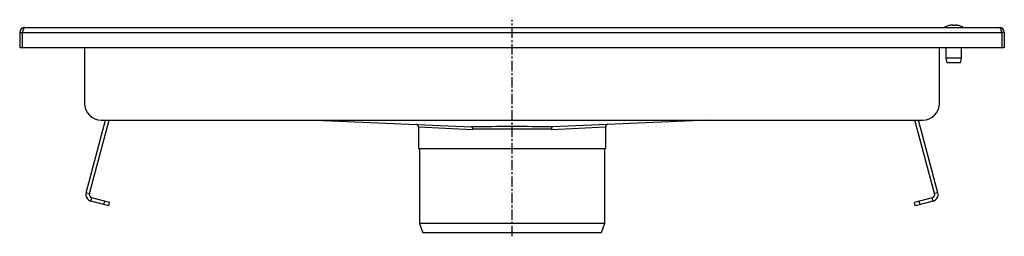
# Model space of a CAD drawing. Units: millimetres. Extents: x -962 to 775, y -593 to 226.
# Drawn here: x -962 to -377, y 97 to 225 of the extents above; entities that cross this region are included whole.
import ezdxf

# ---------------------------------------------------------------- set-up
doc = ezdxf.new("R2010")
doc.units = ezdxf.units.MM
doc.header["$LTSCALE"] = 16.335
doc.linetypes.add('CENTER', pattern=[0.6, 0.375, -0.075, 0.075, -0.075])
doc.layers.get('0').update_dxf_attribs({"linetype": 'CONTINUOUS'})
doc.layers.add('AXES', color=7, linetype='CONTINUOUS')

msp = doc.modelspace()

# ---------------------------------------------------------------- linework, layer by layer
at = {"color": 7, "linetype": 'Continuous'}
for p, q in [((-962.3, 217.46), (-962.3, 208.26)), ((-962.3, 217.46), (-960.8, 217.46)), ((-960.8, 217.46), (-960.8, 208.26)), ((-959.3, 220.46), (-380.3, 220.46)), ((-410.3, 221.51), (-410.3, 221.53)), ((-408.05, 221.51), (-408.05, 221.9)), ((-406.55, 221.9), (-406.55, 221.51)), ((-404.3, 221.53), (-404.3, 221.51)), ((-377.3, 217.46), (-378.8, 217.46)), ((-378.8, 217.46), (-378.8, 208.26)), ((-377.3, 217.46), (-377.3, 208.26)), ((-377.3, 208.26), (-962.3, 208.26)), ((-923.8, 208.26), (-923.8, 175.45)), ((-415.8, 175.45), (-415.8, 208.26)), ((-922.83, 122.36), (-911.28, 165.45)), ((-920.89, 121.84), (-909.21, 165.45)), ((-786.56, 165.45), (-693.83, 161.48)), ((-553.05, 165.45), (-645.77, 161.48)), ((-418.71, 121.84), (-430.39, 165.45)), ((-416.78, 122.36), (-428.32, 165.45)), ((-725.3, 161.39), (-725.3, 148.56)), ((-614.3, 161.39), (-614.3, 148.56)), ((-725.3, 148.56), (-614.3, 148.56)), ((-909.37, 114.61), (-920, 117.46)), ((-908.86, 116.54), (-919.48, 119.39)), ((-420.12, 119.39), (-430.74, 116.54)), ((-419.6, 117.46), (-430.23, 114.61)), ((-909.37, 114.61), (-908.86, 116.54)), ((-430.23, 114.61), (-430.74, 116.54)), ((-724.8, 104.06), (-722.8, 98.56)), ((-614.8, 104.06), (-724.8, 104.06)), ((-614.8, 104.06), (-616.8, 98.56)), ((-616.8, 98.56), (-722.8, 98.56))]:
    msp.add_line(p, q, dxfattribs=at)
at = {"color": 9, "linetype": 'Continuous'}
for p, q in [((-960.8, 217.46), (-378.8, 217.46)), ((-725.3, 161.39), (-693.23, 159.98)), ((-646.37, 159.98), (-614.3, 161.39)), ((-922.83, 122.36), (-920.89, 121.84)), ((-920, 117.46), (-919.48, 119.39)), ((-912.27, 115.39), (-911.75, 117.32)), ((-427.33, 115.39), (-427.85, 117.32)), ((-419.6, 117.46), (-420.12, 119.39)), ((-416.78, 122.36), (-418.71, 121.84))]:
    msp.add_line(p, q, dxfattribs=at)
at = {"color": 7, "linetype": 'Continuous'}
for centre, radius, start, end in [((-959.3, 217.46), 3, 90, 180), ((-959.3, 217.46), 1.5, 144.2057, 180), ((-407.3, 211.12), 10.81, 93.97937, 106.11637), ((-407.3, 211.12), 10.41, 85.86835, 94.13165), ((-407.3, 211.12), 10.81, 73.88363, 86.02063), ((-380.3, 217.46), 3, 0, 90), ((-380.3, 217.46), 1.5, 0, 35.7943), ((-726.8, 161.39), 1.5, 0, 87.54772), ((-612.8, 161.39), 1.5, 92.45228, 180), ((-918.96, 121.32), 4, 165, 255), ((-918.96, 121.32), 2, 165, 255), ((-420.64, 121.32), 2, 285, 15), ((-420.64, 121.32), 4, 285, 15)]:
    msp.add_arc(centre, radius, start, end, dxfattribs=at)
at = {"color": 9, "linetype": 'Continuous'}
for centre, radius, start, end in [((-670.23, -2471.92), 2633.5, 89.99068, 90.51348), ((-670.22, -2336.03), 2496.12, 89.99039, 90.52817), ((-669.37, -2471.92), 2633.5, 89.48652, 90.00932), ((-669.38, -2336.03), 2496.12, 89.47183, 90.00961)]:
    msp.add_arc(centre, radius, start, end, dxfattribs=at)
at = {"color": 7, "linetype": 'Continuous'}
for points, knots in [([(-959.3, 220.46), (-959.32, 220.46), (-959.35, 220.45), (-959.41, 220.44), (-959.49, 220.4), (-959.59, 220.32), (-959.68, 220.22), (-959.78, 220.1), (-959.87, 219.95), (-959.96, 219.77), (-960.05, 219.57), (-960.15, 219.35), (-960.24, 219.12), (-960.33, 218.87), (-960.46, 218.51), (-960.62, 218.03), (-960.74, 217.65), (-960.8, 217.46)], [0, 0, 0, 0, 0.0136, 0.027518, 0.057377, 0.091495, 0.130979, 0.176384, 0.22789, 0.285426, 0.348736, 0.417426, 0.491009, 0.56893, 0.650563, 0.822172, 1, 1, 1, 1]), ([(-380.3, 220.46), (-380.29, 220.46), (-380.25, 220.45), (-380.19, 220.44), (-380.11, 220.4), (-380.01, 220.32), (-379.92, 220.22), (-379.83, 220.1), (-379.73, 219.95), (-379.64, 219.77), (-379.55, 219.57), (-379.45, 219.35), (-379.36, 219.12), (-379.27, 218.87), (-379.14, 218.51), (-378.99, 218.03), (-378.86, 217.65), (-378.8, 217.46)], [0, 0, 0, 0, 0.0136, 0.027518, 0.057377, 0.091495, 0.130979, 0.176384, 0.22789, 0.285426, 0.348736, 0.417426, 0.491009, 0.56893, 0.650563, 0.822172, 1, 1, 1, 1]), ([(-693.83, 161.48), (-693.81, 161.48), (-693.77, 161.48), (-693.71, 161.45), (-693.65, 161.41), (-693.57, 161.34), (-693.48, 161.21), (-693.39, 161.03), (-693.32, 160.8), (-693.26, 160.55), (-693.23, 160.27), (-693.23, 160.08), (-693.23, 159.98)], [0, 0, 0, 0, 0.035866, 0.073383, 0.113799, 0.158014, 0.259676, 0.380102, 0.51793, 0.670076, 0.832373, 1, 1, 1, 1]), ([(-645.77, 161.48), (-645.79, 161.48), (-645.83, 161.48), (-645.9, 161.45), (-645.95, 161.41), (-646.03, 161.34), (-646.13, 161.21), (-646.21, 161.03), (-646.29, 160.8), (-646.34, 160.55), (-646.37, 160.27), (-646.37, 160.08), (-646.37, 159.98)], [0, 0, 0, 0, 0.035867, 0.073384, 0.113799, 0.158015, 0.259678, 0.380105, 0.517933, 0.670078, 0.832374, 1, 1, 1, 1])]:
    msp.add_open_spline(points, degree=3, knots=knots, dxfattribs=at)
at = {"layer": 'AXES', "color": 7, "linetype": 'CENTER'}
msp.add_line((-669.8, 96.56), (-669.8, 224.99), dxfattribs=at)
at = {"layer": 'AXES', "color": 7, "linetype": 'Continuous'}
for p, q in [((-411.8, 202.29), (-411.8, 208.26)), ((-402.8, 202.29), (-402.8, 208.26)), ((-402.8, 202.29), (-411.8, 202.29)), ((-411.3, 199.46), (-411.8, 202.29)), ((-403.3, 199.46), (-411.3, 199.46)), ((-403.3, 199.46), (-402.8, 202.29)), ((-913.8, 165.45), (-425.8, 165.45)), ((-724.8, 148.56), (-724.8, 104.06)), ((-614.8, 148.56), (-614.8, 104.06))]:
    msp.add_line(p, q, dxfattribs=at)
for centre, radius, start, end in [((-407.3, 211.12), 10.83, 106.09741, 120.51024), ((-407.3, 211.12), 10.83, 59.48976, 73.90259), ((-913.8, 175.45), 10, 180, 270), ((-425.8, 175.45), 10, 270, 360)]:
    msp.add_arc(centre, radius, start, end, dxfattribs=at)

doc.saveas('drawing.dxf')
